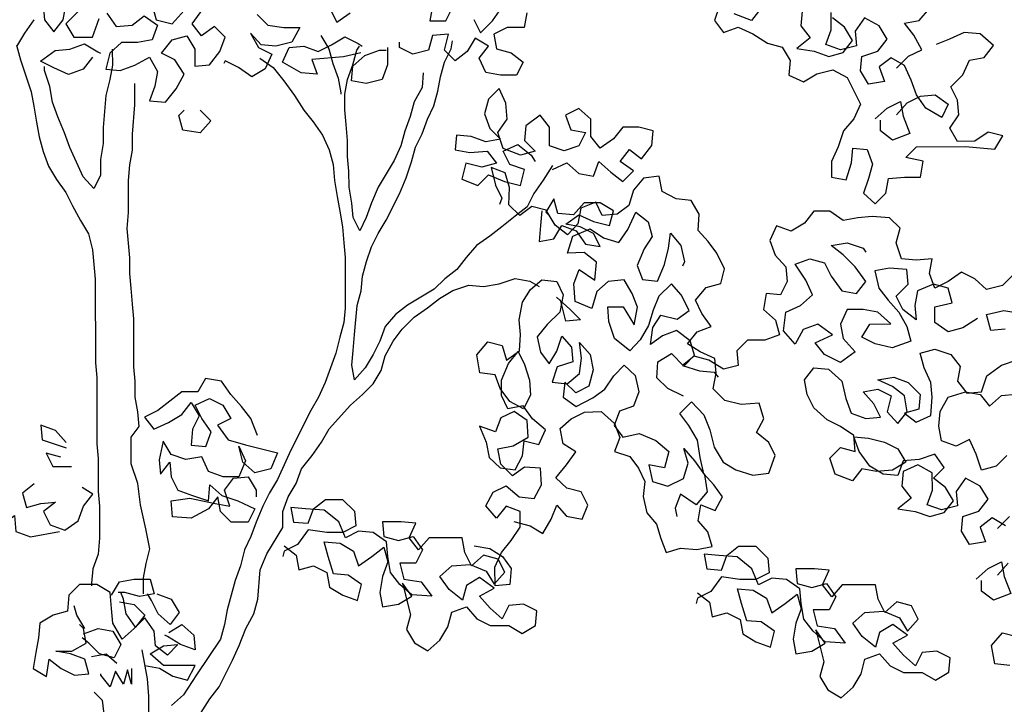
# Model space of a CAD drawing. Extents: x 384.3 to 399.7, y 236.3 to 246.3.
# Drawn here: x 394.1 to 394.7, y 241.2 to 241.6 of the extents above; entities that cross this region are included whole.
import ezdxf

# ---------------------------------------------------------------- set-up
doc = ezdxf.new("R2010")
doc.units = 0
doc.header["$MEASUREMENT"] = 0
doc.layers.add('FIGURAS', color=8, linetype='CONTINUOUS')

msp = doc.modelspace()

# ---------------------------------------------------------------- linework, layer by layer
at = {"layer": 'FIGURAS'}
for points in [[(394.10794, 241.63451), (394.10882, 241.62499), (394.11488, 241.61722), (394.12092, 241.62501), (394.12265, 241.63452)], [(394.17887, 241.63457), (394.18147, 241.62506), (394.19185, 241.62248), (394.19963, 241.63113)], [(394.36137, 241.63387), (394.35965, 241.62436), (394.37003, 241.62437), (394.37434, 241.63302)], [(394.38819, 241.62525), (394.39252, 241.6166), (394.4003, 241.6244), (394.40634, 241.63305)], [(394.54819, 241.63405), (394.54474, 241.62453), (394.5508, 241.61675), (394.56031, 241.62022), (394.56983, 241.6159), (394.57935, 241.60986), (394.58887, 241.60727), (394.59407, 241.59863), (394.59321, 241.58911), (394.60273, 241.58479), (394.61137, 241.58999), (394.62175, 241.5926), (394.63127, 241.58742), (394.63993, 241.57012), (394.63562, 241.56061), (394.62871, 241.55282), (394.62525, 241.54243), (394.62094, 241.53292), (394.62095, 241.52254), (394.63046, 241.52081), (394.63391, 241.53206), (394.63477, 241.54158), (394.64428, 241.54072), (394.64775, 241.53121), (394.64517, 241.52169), (394.64172, 241.51218), (394.64951, 241.50526), (394.65642, 241.51219), (394.65814, 241.52171), (394.66852, 241.52258), (394.6789, 241.52259), (394.68062, 241.53297), (394.66937, 241.53555), (394.67629, 241.54248), (394.70829, 241.54251), (394.72732, 241.5408), (394.7325, 241.54945), (394.72298, 241.55204), (394.71434, 241.54597), (394.7031, 241.54596), (394.6979, 241.55461), (394.70394, 241.56326), (394.70307, 241.57278), (394.69874, 241.58142), (394.70652, 241.58921), (394.71083, 241.59873), (394.72034, 241.60047), (394.72639, 241.60826), (394.71774, 241.61604), (394.70736, 241.61689), (394.69784, 241.61256), (394.6892, 241.60909)], [(394.57501, 241.63234), (394.56896, 241.62455), (394.55771, 241.62886)], [(394.66327, 241.5935), (394.67104, 241.60129), (394.67969, 241.60562), (394.67449, 241.61513), (394.66843, 241.62291), (394.67794, 241.62465), (394.68485, 241.63244)], [(394.13043, 241.6302), (394.12266, 241.62241), (394.12785, 241.61377), (394.13996, 241.61378), (394.14428, 241.62589)], [(394.14946, 241.62936), (394.15553, 241.62071), (394.1659, 241.62159), (394.17368, 241.62765), (394.18234, 241.6216), (394.17889, 241.61208), (394.16937, 241.61035), (394.15899, 241.61034), (394.15122, 241.60341), (394.14863, 241.59303), (394.15815, 241.59217), (394.16766, 241.59564), (394.17717, 241.60084), (394.18237, 241.59133), (394.18064, 241.58181), (394.17719, 241.5723), (394.18757, 241.57144), (394.19448, 241.5801), (394.19967, 241.58962), (394.1936, 241.59912), (394.18495, 241.60344), (394.19186, 241.6121), (394.20137, 241.6147), (394.20657, 241.60606), (394.20658, 241.59481), (394.21609, 241.59568), (394.22301, 241.60434), (394.22646, 241.61386), (394.21953, 241.62077), (394.21089, 241.61471), (394.20483, 241.62249), (394.21174, 241.63201)], [(394.2472, 241.62858), (394.25413, 241.62167), (394.26451, 241.61995), (394.27489, 241.61996), (394.26971, 241.61044), (394.25933, 241.60783), (394.24981, 241.60869), (394.24289, 241.61647), (394.24809, 241.60696), (394.25674, 241.60264), (394.25242, 241.59312), (394.24378, 241.58793), (394.23512, 241.59397), (394.22647, 241.59829), (394.22561, 241.59656)], [(394.29477, 241.63208), (394.2991, 241.62344), (394.30775, 241.6295)], [(394.42278, 241.62961), (394.42106, 241.62009), (394.40982, 241.62008), (394.40117, 241.61575), (394.40291, 241.60623), (394.41243, 241.60365), (394.42022, 241.5976), (394.4159, 241.58895), (394.40552, 241.58894), (394.396, 241.59066), (394.39167, 241.60017), (394.39772, 241.60796), (394.38906, 241.61314), (394.38388, 241.60449), (394.3761, 241.59843), (394.36918, 241.60534), (394.37176, 241.61572), (394.36138, 241.61485), (394.3588, 241.60533), (394.34842, 241.60273), (394.33977, 241.60704), (394.33977, 241.6105)], [(394.60182, 241.63063), (394.60096, 241.62112), (394.60703, 241.61334), (394.59838, 241.60641), (394.60963, 241.60469), (394.61915, 241.60124), (394.62866, 241.60385), (394.63471, 241.61164), (394.62951, 241.62028), (394.62172, 241.62633)], [(394.66329, 241.56323), (394.67021, 241.57102), (394.67885, 241.57535), (394.68836, 241.57622), (394.69702, 241.57018), (394.6927, 241.56152), (394.68232, 241.56757), (394.67625, 241.57621), (394.67279, 241.58572), (394.66845, 241.59523), (394.6598, 241.60042), (394.65202, 241.59435), (394.65549, 241.58484), (394.64511, 241.5831), (394.63991, 241.59175), (394.64077, 241.60126), (394.65115, 241.60473), (394.65719, 241.61252), (394.652, 241.62117), (394.64248, 241.62635), (394.63643, 241.61769), (394.6373, 241.60818), (394.62693, 241.60557), (394.61741, 241.60903), (394.62086, 241.61854), (394.62085, 241.62979)], [(394.1019, 241.62499), (394.09585, 241.61633), (394.09067, 241.60768)], [(394.31469, 241.60356), (394.30345, 241.60095), (394.28269, 241.59921), (394.28616, 241.58969), (394.27578, 241.59055), (394.26366, 241.59746), (394.26798, 241.60698), (394.27749, 241.60785), (394.28701, 241.6044), (394.29566, 241.60873), (394.3043, 241.61393), (394.31295, 241.60961), (394.31555, 241.60788)], [(394.28873, 241.61478), (394.29393, 241.60614), (394.29653, 241.59662), (394.3, 241.58711), (394.30174, 241.5776), (394.30174, 241.57673)], [(394.09067, 241.60854), (394.09327, 241.59903), (394.10021, 241.57828), (394.10195, 241.56877), (394.10369, 241.55839), (394.10543, 241.54888), (394.10803, 241.53937), (394.1115, 241.52985), (394.11669, 241.52121), (394.12276, 241.51257), (394.12709, 241.50392), (394.13229, 241.49441), (394.13749, 241.48577), (394.14009, 241.47539), (394.14184, 241.45636), (394.14189, 241.40187), (394.14276, 241.39236), (394.1428, 241.34911), (394.14367, 241.3396), (394.14369, 241.31798), (394.14457, 241.30846), (394.14459, 241.2877), (394.14373, 241.27732), (394.14028, 241.26781), (394.13942, 241.25829), (394.13943, 241.25656)], [(394.13998, 241.6008), (394.13393, 241.59301), (394.12442, 241.58955), (394.1149, 241.59386), (394.10625, 241.59818), (394.11575, 241.60511), (394.12527, 241.60598), (394.13478, 241.60945), (394.14343, 241.60427), (394.14516, 241.6034)], [(394.35535, 241.59062), (394.3545, 241.58111), (394.34932, 241.57159), (394.34673, 241.56207), (394.34328, 241.55255), (394.34069, 241.54304), (394.33638, 241.53352), (394.32601, 241.51621), (394.3217, 241.50583), (394.31825, 241.49631), (394.31393, 241.48766), (394.3096, 241.4963), (394.30872, 241.50582), (394.30698, 241.51619), (394.30697, 241.52657), (394.3061, 241.53609), (394.30609, 241.54647), (394.30522, 241.55684), (394.30434, 241.56636), (394.30433, 241.57674), (394.30606, 241.58625), (394.30951, 241.59577), (394.31209, 241.60529), (394.31382, 241.60788)], [(394.33198, 241.60703), (394.33199, 241.59579), (394.32854, 241.58627), (394.31817, 241.58367), (394.30865, 241.58539), (394.30951, 241.59491), (394.31729, 241.60183), (394.3268, 241.6053), (394.33112, 241.6053)], [(394.43931, 241.53015), (394.43326, 241.52063), (394.42721, 241.51198), (394.4229, 241.50333), (394.41512, 241.49726), (394.40648, 241.49034), (394.3987, 241.48428), (394.39005, 241.47821), (394.38314, 241.47042), (394.37709, 241.46263), (394.36931, 241.45657), (394.3624, 241.44965), (394.34511, 241.43925), (394.33733, 241.43319), (394.33042, 241.4254), (394.32697, 241.41588), (394.32265, 241.40723), (394.31747, 241.39857), (394.31056, 241.39078), (394.30882, 241.4003), (394.30968, 241.40981), (394.31053, 241.42019), (394.31224, 241.43922), (394.31483, 241.44874), (394.31569, 241.45825), (394.31827, 241.46777), (394.32172, 241.47729), (394.32604, 241.48594), (394.33122, 241.49459), (394.33986, 241.5119), (394.34417, 241.52228), (394.34762, 241.53267), (394.35021, 241.54218), (394.35452, 241.55083), (394.35797, 241.56035), (394.36229, 241.56901), (394.36488, 241.57852), (394.3666, 241.58804), (394.36918, 241.59755), (394.3735, 241.60621), (394.37436, 241.6114)], [(394.15294, 241.60601), (394.15295, 241.59563), (394.15123, 241.58611), (394.14865, 241.57573), (394.14694, 241.55497), (394.14695, 241.54459), (394.14523, 241.53421), (394.14524, 241.52383), (394.14092, 241.51518), (394.13399, 241.52296), (394.12533, 241.54198), (394.12186, 241.55149), (394.11752, 241.56186), (394.11405, 241.57137), (394.11231, 241.58175), (394.10885, 241.59213), (394.10884, 241.59472)], [(394.24896, 241.60004), (394.25761, 241.59399), (394.26454, 241.58535), (394.27147, 241.57584), (394.27753, 241.56633), (394.28359, 241.55855), (394.28965, 241.54991), (394.29399, 241.5404), (394.29659, 241.53089), (394.29747, 241.52051), (394.29921, 241.51013), (394.30094, 241.50062), (394.30268, 241.49024), (394.30356, 241.47986), (394.30443, 241.47035), (394.30446, 241.43748), (394.30361, 241.42797), (394.30102, 241.41845), (394.29843, 241.40807), (394.29153, 241.38904), (394.28722, 241.37952), (394.28203, 241.37086), (394.26908, 241.3449), (394.26045, 241.32587), (394.25527, 241.31721), (394.25095, 241.30856), (394.24664, 241.29818), (394.24319, 241.28866), (394.23887, 241.28001), (394.23629, 241.26962), (394.23283, 241.26011), (394.22766, 241.24107), (394.22594, 241.23156), (394.22336, 241.22204), (394.20781, 241.19867), (394.20781, 241.19867), (394.19917, 241.18569), (394.19139, 241.17877)], [(394.17316, 241.2514), (394.17315, 241.26178), (394.17487, 241.2713), (394.17746, 241.28081), (394.17485, 241.29379), (394.17138, 241.30935), (394.16964, 241.32319), (394.1653, 241.33616), (394.16528, 241.35346), (394.17047, 241.36038), (394.16959, 241.3699), (394.16786, 241.37941), (394.16785, 241.38979), (394.16697, 241.3993), (394.16694, 241.43044), (394.16607, 241.43995), (394.1652, 241.45033), (394.16432, 241.45984), (394.16431, 241.47022), (394.16257, 241.48925), (394.16342, 241.49963), (394.1634, 241.52039), (394.16426, 241.53077), (394.16598, 241.54028), (394.16597, 241.55066), (394.16768, 241.56969), (394.16767, 241.58353)], [(394.43931, 241.52756), (394.44882, 241.53189), (394.45661, 241.52498), (394.46613, 241.52326), (394.46958, 241.53278), (394.47737, 241.52586), (394.48516, 241.51982), (394.49207, 241.52674), (394.48342, 241.53279), (394.48946, 241.54058), (394.49725, 241.53453), (394.50416, 241.54319), (394.50502, 241.5527), (394.4955, 241.55529), (394.48512, 241.55528), (394.47908, 241.54749), (394.47043, 241.54143), (394.46437, 241.54921), (394.46436, 241.56045), (394.45657, 241.56736), (394.44793, 241.56303), (394.45139, 241.55352), (394.46091, 241.5518), (394.45659, 241.54314), (394.44708, 241.53968), (394.43756, 241.54313), (394.43755, 241.55524), (394.43149, 241.56301), (394.42198, 241.55609), (394.42113, 241.54657), (394.42805, 241.53966), (394.41854, 241.53705), (394.40729, 241.54137), (394.40382, 241.55175), (394.40987, 241.5604), (394.409, 241.57078), (394.40466, 241.58029), (394.39775, 241.57336), (394.39516, 241.56385), (394.39863, 241.55434), (394.40556, 241.54742), (394.39605, 241.54568), (394.38653, 241.54913), (394.37701, 241.54999), (394.37616, 241.54048), (394.38567, 241.53875), (394.39692, 241.53963), (394.40298, 241.53185), (394.39347, 241.52925), (394.38308, 241.53183), (394.3805, 241.52145), (394.39088, 241.51714), (394.39779, 241.52406), (394.40818, 241.51975), (394.41856, 241.51716), (394.42114, 241.52754), (394.41163, 241.53099), (394.40729, 241.53964), (394.41681, 241.54397), (394.42546, 241.53706), (394.42806, 241.53274)], [(394.64946, 241.56062), (394.65723, 241.56755), (394.66588, 241.57188), (394.66762, 241.56237), (394.67195, 241.55113), (394.66071, 241.54679), (394.65292, 241.55284), (394.65292, 241.55976)], [(394.21007, 241.56627), (394.21699, 241.55936), (394.21008, 241.55157), (394.19883, 241.55329), (394.19623, 241.5628), (394.19969, 241.56626)], [(394.41429, 241.29843), (394.42498, 241.29579), (394.43315, 241.29062), (394.43862, 241.29998), (394.44215, 241.30919), (394.44855, 241.30194), (394.45879, 241.30004), (394.46232, 241.30924), (394.45815, 241.31783), (394.44865, 241.32018), (394.44151, 241.32699), (394.44861, 241.33531), (394.45452, 241.34393), (394.44635, 241.3491), (394.44439, 241.35903), (394.45164, 241.36543), (394.46023, 241.36961), (394.47106, 241.37008), (394.47983, 241.36224), (394.48327, 241.3532), (394.47973, 241.344), (394.48968, 241.34091), (394.49534, 241.33321), (394.49952, 241.32462), (394.49836, 241.31483), (394.50076, 241.30415), (394.50716, 241.2969), (394.50985, 241.28742), (394.51329, 241.27838), (394.52277, 241.28107), (394.53331, 241.28036), (394.54324, 241.28231), (394.54054, 241.2918), (394.53415, 241.29905), (394.53605, 241.30929), (394.54525, 241.30576), (394.54998, 241.31467), (394.54432, 241.32237), (394.53792, 241.32962), (394.53552, 241.34029), (394.53386, 241.35141), (394.52805, 241.36104), (394.52239, 241.36874), (394.52993, 241.37632), (394.53797, 241.36804), (394.54185, 241.35826), (394.5447, 241.34684), (394.55051, 241.33722), (394.55868, 241.33205), (394.56982, 241.32867), (394.5802, 241.32988), (394.58432, 241.34146), (394.58014, 241.35005), (394.57226, 241.35641), (394.57698, 241.36532), (394.57384, 241.37555), (394.56227, 241.37463), (394.55159, 241.37727), (394.544, 241.38482), (394.5459, 241.39506), (394.54514, 241.4047), (394.53548, 241.40897), (394.52731, 241.41414), (394.53367, 241.42202), (394.54271, 241.42546), (394.5366, 241.43389), (394.53242, 241.44249), (394.53952, 241.45081), (394.54901, 241.45351), (394.55136, 241.46301), (394.54629, 241.47308), (394.54063, 241.48078), (394.53423, 241.48803), (394.53494, 241.49856), (394.52958, 241.50745), (394.51979, 241.50861), (394.51087, 241.51333), (394.50892, 241.52327), (394.49854, 241.52205), (394.49218, 241.51417), (394.48909, 241.50423), (394.4814, 241.49857), (394.47176, 241.4978), (394.46758, 241.50639), (394.4578, 241.50251), (394.4559, 241.49227), (394.44909, 241.48513), (394.44122, 241.49149), (394.4354, 241.50111), (394.4259, 241.50346), (394.41821, 241.4978), (394.41107, 241.50461), (394.41133, 241.51588), (394.40864, 241.52537), (394.39943, 241.5289), (394.40228, 241.51749), (394.40646, 241.5089), (394.40484, 241.50489)], [(394.43241, 241.50074), (394.43156, 241.49123), (394.4307, 241.48085), (394.44021, 241.48258), (394.4454, 241.49124), (394.45491, 241.48779), (394.46098, 241.47914), (394.47049, 241.47742), (394.46616, 241.48607), (394.45751, 241.49038), (394.44799, 241.49211), (394.45663, 241.49817), (394.46615, 241.49385), (394.47653, 241.49127), (394.47912, 241.50078), (394.47047, 241.50596), (394.46009, 241.50596), (394.45317, 241.49816), (394.44279, 241.49902), (394.44019, 241.50853), (394.43501, 241.49988), (394.43674, 241.49815)], [(394.52458, 241.38016), (394.51448, 241.38518), (394.50734, 241.39199), (394.50806, 241.40252), (394.51694, 241.40788), (394.52498, 241.3996), (394.53178, 241.40674), (394.52908, 241.41622), (394.52002, 241.42287), (394.51098, 241.41944), (394.50328, 241.41378), (394.50473, 241.42476), (394.5099, 241.43293), (394.52059, 241.43029), (394.52829, 241.43595), (394.52322, 241.44602), (394.51682, 241.45327), (394.50854, 241.44524), (394.505, 241.43603), (394.50191, 241.42609), (394.49645, 241.41673), (394.48964, 241.40959), (394.47968, 241.41772), (394.47609, 241.42869), (394.47533, 241.43833), (394.48541, 241.43835), (394.49257, 241.42651), (394.49476, 241.43794), (394.49132, 241.44697), (394.48596, 241.45586), (394.47558, 241.45465), (394.46833, 241.44825), (394.46495, 241.43711), (394.45411, 241.44168), (394.45319, 241.45325), (394.45672, 241.46246), (394.46697, 241.45551), (394.46798, 241.46723), (394.4601, 241.47359), (394.44927, 241.47312), (394.45266, 241.48425), (394.46392, 241.48903), (394.47254, 241.48312), (394.48248, 241.48003), (394.48839, 241.48865), (394.4937, 241.49994), (394.50158, 241.49358), (394.50428, 241.48409), (394.49911, 241.47592), (394.49454, 241.46508), (394.49797, 241.45604), (394.50777, 241.45488), (394.51234, 241.46572), (394.51498, 241.47641), (394.51614, 241.4862), (394.52298, 241.47821), (394.52539, 241.46754), (394.52406, 241.46471)], [(394.74011, 241.46002), (394.73234, 241.45223), (394.72196, 241.44962), (394.71417, 241.45653), (394.70552, 241.46085), (394.69687, 241.45479), (394.68823, 241.45046), (394.68476, 241.45997), (394.68648, 241.46948), (394.6761, 241.46861), (394.66659, 241.46946), (394.66312, 241.47984), (394.6657, 241.48936), (394.65878, 241.49627), (394.64753, 241.49712), (394.63802, 241.49625), (394.62851, 241.49451), (394.61985, 241.50056), (394.60947, 241.50055), (394.60342, 241.49276), (394.59478, 241.48756), (394.58526, 241.49101), (394.58095, 241.4815), (394.58442, 241.47198), (394.59134, 241.46421), (394.59222, 241.45469), (394.5879, 241.44604), (394.57838, 241.4469), (394.57666, 241.43651), (394.58445, 241.4296), (394.58706, 241.42009), (394.57755, 241.41662), (394.5663, 241.41661), (394.55939, 241.40969), (394.56026, 241.40017), (394.55075, 241.39757), (394.54123, 241.40361), (394.53171, 241.4062), (394.52394, 241.40014), (394.53518, 241.39669), (394.5447, 241.39583), (394.5473, 241.39238)], [(394.71592, 241.43059), (394.70641, 241.42452), (394.6969, 241.42192), (394.68825, 241.42797), (394.68824, 241.43835), (394.69948, 241.44095), (394.69688, 241.45046), (394.68736, 241.45305), (394.67698, 241.44872), (394.67526, 241.4392), (394.67614, 241.42969), (394.66748, 241.4366), (394.66315, 241.44524), (394.67093, 241.45303), (394.67005, 241.46255), (394.65881, 241.4634), (394.64929, 241.46166), (394.6519, 241.45042), (394.65796, 241.44264), (394.66489, 241.43487), (394.67009, 241.42536), (394.67269, 241.41584), (394.66058, 241.41151), (394.64934, 241.41409), (394.64068, 241.41841), (394.64587, 241.42706), (394.65971, 241.42708), (394.65105, 241.43485), (394.64153, 241.43657), (394.63115, 241.43656), (394.62684, 241.42705), (394.62858, 241.41753), (394.63637, 241.40889), (394.62686, 241.40196), (394.61648, 241.40714), (394.61042, 241.41492), (394.62165, 241.42012), (394.61213, 241.42703), (394.60262, 241.42356), (394.59744, 241.41405), (394.58965, 241.42269), (394.59137, 241.4348), (394.60088, 241.43913), (394.60866, 241.44606), (394.60432, 241.45557), (394.59739, 241.46594), (394.60691, 241.46941), (394.61642, 241.46682), (394.62076, 241.45818), (394.62768, 241.44867), (394.6372, 241.44695), (394.64325, 241.45474), (394.63632, 241.46425), (394.62853, 241.47202), (394.62074, 241.47807), (394.63111, 241.47981), (394.6415, 241.47636), (394.64323, 241.47377)], [(394.21043, 241.17359), (394.21647, 241.18311), (394.22252, 241.1909), (394.23115, 241.20821), (394.23547, 241.21773), (394.23978, 241.22898), (394.24496, 241.23849), (394.24755, 241.24801), (394.24926, 241.26704), (394.25358, 241.27742), (394.26394, 241.29473), (394.26393, 241.30511), (394.26738, 241.31463), (394.27256, 241.32328), (394.27601, 241.3328), (394.28293, 241.34146), (394.28897, 241.35011), (394.29415, 241.35876), (394.30798, 241.37435), (394.31576, 241.38127), (394.32267, 241.3882), (394.32785, 241.39685), (394.33044, 241.40637), (394.33562, 241.41589), (394.34167, 241.42368), (394.34944, 241.43147), (394.35809, 241.43753), (394.36587, 241.44359), (394.37451, 241.44879), (394.38489, 241.45226), (394.3944, 241.4514), (394.40478, 241.45314), (394.41516, 241.45661), (394.42467, 241.45489), (394.43073, 241.45144)], [(394.38838, 241.28279), (394.39862, 241.28089), (394.40679, 241.27572), (394.41245, 241.26802), (394.41173, 241.25748), (394.40209, 241.25672), (394.40191, 241.26873), (394.40619, 241.27838), (394.41255, 241.28626), (394.41846, 241.29488), (394.41843, 241.30497), (394.40922, 241.30851), (394.40287, 241.30063), (394.39602, 241.30862), (394.40074, 241.31753), (394.40934, 241.32171), (394.41766, 241.31461), (394.42745, 241.31345), (394.43218, 241.32236), (394.4317, 241.33319), (394.42117, 241.3339), (394.41347, 241.32825), (394.40589, 241.33579), (394.40393, 241.34572), (394.41386, 241.34768), (394.42349, 241.35349), (394.42302, 241.36432), (394.4144, 241.37023), (394.4058, 241.36605), (394.40227, 241.35684), (394.39188, 241.36067), (394.39621, 241.35015), (394.39816, 241.34022), (394.4053, 241.33341), (394.41509, 241.33225), (394.41981, 241.34117), (394.42098, 241.35096), (394.43048, 241.34861), (394.43475, 241.35827), (394.42642, 241.36536), (394.42032, 241.3738), (394.41039, 241.37185), (394.40621, 241.38044), (394.40618, 241.39053), (394.41075, 241.40137), (394.41711, 241.40925), (394.42129, 241.40065), (394.42443, 241.39043), (394.4252, 241.38079), (394.42047, 241.37187), (394.41156, 241.3766), (394.40546, 241.38504), (394.40202, 241.39407), (394.39223, 241.39524), (394.39012, 241.4071), (394.39722, 241.41542), (394.40672, 241.41307), (394.40941, 241.40359), (394.41785, 241.40969), (394.41856, 241.42023), (394.4178, 241.42987), (394.41999, 241.44129), (394.42516, 241.44947), (394.43241, 241.45586), (394.4422, 241.4547), (394.44638, 241.44611), (394.44419, 241.43468), (394.4359, 241.42665), (394.42954, 241.41877), (394.4315, 241.40884), (394.43716, 241.40114), (394.44233, 241.40931), (394.44541, 241.41926), (394.45181, 241.41201), (394.45258, 241.40237), (394.44235, 241.39923), (394.43927, 241.38928), (394.44906, 241.38812), (394.45705, 241.39496), (394.45821, 241.40476), (394.457, 241.41514), (394.46384, 241.40715), (394.4658, 241.39721), (394.46315, 241.38653), (394.45456, 241.38235), (394.44742, 241.38915), (394.44626, 241.37936), (394.45488, 241.37345), (394.4657, 241.37897), (394.4734, 241.38463), (394.47931, 241.39324), (394.48611, 241.40038), (394.49325, 241.39358), (394.49565, 241.38291), (394.49211, 241.3737), (394.48308, 241.37026), (394.47954, 241.36106), (394.4852, 241.35336), (394.49587, 241.35576), (394.50671, 241.35119), (394.51504, 241.34409), (394.5124, 241.33341), (394.50216, 241.33531), (394.50456, 241.32463), (394.51451, 241.32155), (394.52458, 241.32662), (394.52767, 241.33656), (394.52497, 241.34605), (394.53182, 241.33806), (394.53837, 241.32888), (394.54003, 241.31776), (394.53293, 241.30943), (394.52268, 241.31638), (394.51914, 241.30717), (394.52034, 241.30183)], [(394.44198, 241.44453), (394.45064, 241.43675), (394.45756, 241.42984), (394.44805, 241.42897), (394.44458, 241.4428)], [(394.73409, 241.42368), (394.72458, 241.42281), (394.72197, 241.43319), (394.73322, 241.43579), (394.7436, 241.43407)], [(394.73421, 241.29568), (394.72556, 241.30086), (394.71778, 241.2948), (394.72125, 241.28528), (394.71087, 241.28354), (394.70567, 241.29219), (394.70653, 241.3017), (394.7169, 241.30517), (394.72295, 241.31296), (394.71775, 241.32161), (394.70823, 241.32679), (394.70219, 241.31813), (394.70306, 241.30862), (394.69268, 241.30602), (394.68317, 241.30947), (394.68662, 241.31898), (394.68661, 241.33023), (394.67709, 241.33541), (394.66758, 241.33108), (394.66672, 241.32156), (394.67278, 241.31378), (394.66414, 241.30686), (394.67539, 241.30514), (394.6849, 241.30168), (394.69442, 241.30429), (394.70046, 241.31208), (394.69527, 241.32072), (394.68748, 241.32677), (394.69439, 241.3337), (394.68833, 241.34234), (394.67795, 241.33887), (394.66757, 241.338), (394.66412, 241.32848), (394.65461, 241.32933), (394.64595, 241.33452), (394.63902, 241.34402), (394.63555, 241.35354), (394.64507, 241.35268), (394.65545, 241.35009), (394.6641, 241.34578), (394.6693, 241.33713), (394.66066, 241.33194), (394.65028, 241.33106), (394.64076, 241.33278), (394.63472, 241.32499), (394.62347, 241.32931), (394.62, 241.33968), (394.62691, 241.34661), (394.63643, 241.34402), (394.63555, 241.3544), (394.6269, 241.36045), (394.61825, 241.36476), (394.60959, 241.37254), (394.60526, 241.38119), (394.60352, 241.3907), (394.60957, 241.39849), (394.61908, 241.39763), (394.62774, 241.38986), (394.63034, 241.37861), (394.63381, 241.3691), (394.64333, 241.36565), (394.65284, 241.36653), (394.64851, 241.37517), (394.64158, 241.38295), (394.6511, 241.38469), (394.65975, 241.38037), (394.65716, 241.36999), (394.66409, 241.36221), (394.67014, 241.37), (394.6684, 241.38038), (394.66061, 241.38643), (394.65109, 241.39074), (394.66147, 241.39248), (394.67098, 241.38903), (394.67878, 241.38125), (394.67792, 241.37174), (394.66841, 241.36913), (394.6762, 241.36309), (394.68571, 241.36742), (394.68656, 241.37953), (394.68569, 241.38904), (394.68135, 241.39855), (394.67875, 241.40807), (394.68826, 241.41067), (394.69865, 241.40722), (394.70471, 241.39944), (394.70299, 241.38992), (394.70905, 241.38215), (394.71856, 241.38302), (394.72201, 241.3934), (394.73152, 241.40033), (394.7419, 241.4038)], [(394.24745, 241.3544), (394.24312, 241.36564), (394.23706, 241.37342), (394.23013, 241.38119), (394.22407, 241.38984), (394.21369, 241.39156), (394.2085, 241.3829), (394.19812, 241.3829), (394.18257, 241.37077), (394.17392, 241.36644), (394.17998, 241.35866), (394.18949, 241.36299), (394.19814, 241.36819), (394.20419, 241.37598), (394.20938, 241.36734), (394.20507, 241.35868), (394.20421, 241.3483), (394.21373, 241.34745), (394.21718, 241.35696), (394.21111, 241.36561), (394.20678, 241.37425), (394.21629, 241.37859), (394.22495, 241.37427), (394.23014, 241.36563), (394.2215, 241.36129), (394.22843, 241.35179), (394.23967, 241.34834), (394.26044, 241.34317), (394.25612, 241.33278), (394.24574, 241.33018), (394.23795, 241.33709), (394.23535, 241.34747), (394.23968, 241.33796), (394.23537, 241.32757), (394.22499, 241.32756), (394.21547, 241.33102), (394.21114, 241.34053), (394.20076, 241.33879), (394.19124, 241.34224), (394.18605, 241.35088), (394.18346, 241.33877), (394.18434, 241.32926), (394.19038, 241.33705), (394.19126, 241.32753), (394.19559, 241.31889), (394.20511, 241.31544), (394.21549, 241.31199), (394.21634, 241.32237), (394.22413, 241.31545), (394.23452, 241.312), (394.24577, 241.30682), (394.24145, 241.29817), (394.2302, 241.29816), (394.22328, 241.30507), (394.22154, 241.31459), (394.21549, 241.3068), (394.20425, 241.30073), (394.19214, 241.30159), (394.19127, 241.31196), (394.20338, 241.31371), (394.21981, 241.31026), (394.22933, 241.30854), (394.22586, 241.31892), (394.23191, 241.32671), (394.24142, 241.32758), (394.24662, 241.31893), (394.24662, 241.31461)], [(394.73503, 241.34152), (394.72812, 241.33459), (394.71861, 241.33199), (394.71514, 241.34236), (394.71081, 241.35187), (394.70216, 241.34754), (394.69264, 241.35099), (394.6909, 241.36051), (394.69176, 241.37002), (394.69694, 241.37954), (394.70818, 241.38301), (394.7177, 241.38129), (394.72376, 241.37351), (394.73154, 241.38044), (394.74105, 241.38131)], [(394.12291, 241.34996), (394.11598, 241.35774), (394.10646, 241.36119), (394.10734, 241.35167), (394.12291, 241.3465)], [(394.11946, 241.34044), (394.10994, 241.34303), (394.11427, 241.33438), (394.12638, 241.33439)], [(394.10217, 241.32313), (394.09439, 241.31707), (394.097, 241.30755), (394.10651, 241.31016), (394.11602, 241.31103), (394.10824, 241.30497), (394.11258, 241.29632), (394.12209, 241.29287), (394.13074, 241.29894), (394.13419, 241.30845), (394.14024, 241.31624), (394.13331, 241.32056)], [(394.0771, 241.31618), (394.06326, 241.31531), (394.05288, 241.31703), (394.04596, 241.3101), (394.05289, 241.30232), (394.06414, 241.30147), (394.07365, 241.30234), (394.08144, 241.2963), (394.08922, 241.30236), (394.09009, 241.29198), (394.09961, 241.28853), (394.11863, 241.292)], [(394.26482, 241.28262), (394.27261, 241.27658), (394.27434, 241.26706), (394.28386, 241.26967), (394.29251, 241.26535), (394.29425, 241.25584), (394.3029, 241.25066), (394.31242, 241.24721), (394.31501, 241.25759), (394.30635, 241.26363), (394.29684, 241.26449), (394.29337, 241.27573), (394.29076, 241.28524), (394.30114, 241.28439), (394.3098, 241.27921), (394.31326, 241.26969), (394.32191, 241.27576), (394.32969, 241.28182), (394.33229, 241.27231), (394.32884, 241.26279), (394.32712, 241.25241), (394.32886, 241.2429), (394.33924, 241.24464), (394.34788, 241.24983), (394.34182, 241.25848), (394.34703, 241.23772), (394.34444, 241.22821), (394.34964, 241.21956), (394.35829, 241.21438), (394.36607, 241.22131), (394.37125, 241.22996), (394.37384, 241.23948), (394.38335, 241.24295), (394.39027, 241.23517), (394.39893, 241.23085), (394.41104, 241.23086), (394.41969, 241.22568), (394.42834, 241.23088), (394.42919, 241.24039), (394.42054, 241.24471), (394.41103, 241.24384), (394.40671, 241.23518), (394.39892, 241.2421), (394.39199, 241.24987), (394.4015, 241.25507), (394.39198, 241.26198), (394.38334, 241.25678), (394.38075, 241.24727), (394.37209, 241.25418), (394.36603, 241.26282), (394.37381, 241.26975), (394.38592, 241.27063), (394.3963, 241.26631), (394.4015, 241.25767), (394.40841, 241.26546), (394.40408, 241.2741), (394.39456, 241.27669), (394.38678, 241.26976), (394.38245, 241.27841), (394.38071, 241.28792), (394.35909, 241.2879), (394.35218, 241.28011), (394.34612, 241.28789), (394.35043, 241.29741), (394.34092, 241.29826), (394.32881, 241.29825), (394.32968, 241.28874), (394.3392, 241.28615), (394.34871, 241.28876), (394.35477, 241.28011), (394.35045, 241.27146), (394.34008, 241.27145), (394.34268, 241.26107), (394.35393, 241.25935), (394.36085, 241.24984), (394.34788, 241.2507), (394.34009, 241.25761), (394.33403, 241.26539), (394.33229, 241.27577), (394.33141, 241.28528), (394.32276, 241.29133), (394.31324, 241.29218), (394.3046, 241.28785), (394.30026, 241.29823), (394.29074, 241.306), (394.27863, 241.30685), (394.26912, 241.30771), (394.27086, 241.2982), (394.28037, 241.29734), (394.28382, 241.30686), (394.2916, 241.31292), (394.30285, 241.31293), (394.31064, 241.30515), (394.31151, 241.29564), (394.30287, 241.29131), (394.29249, 241.2913), (394.28038, 241.29302), (394.27346, 241.2835), (394.26482, 241.27916), (394.26396, 241.2757)], [(394.72902, 241.29394), (394.7368, 241.30173)], [(394.53376, 241.25211), (394.54155, 241.24606), (394.54329, 241.23655), (394.5528, 241.23915), (394.56146, 241.23484), (394.56319, 241.22532), (394.57185, 241.22014), (394.58137, 241.21669), (394.58395, 241.22707), (394.5753, 241.23312), (394.56578, 241.23397), (394.56231, 241.24522), (394.55971, 241.25473), (394.57009, 241.25387), (394.57874, 241.24869), (394.58221, 241.23918), (394.59085, 241.24524), (394.59863, 241.2513), (394.60124, 241.24179), (394.59778, 241.23227), (394.59606, 241.22189), (394.5978, 241.21238), (394.60818, 241.21412), (394.61683, 241.21932), (394.61076, 241.22796), (394.61597, 241.20721), (394.61339, 241.19769), (394.61858, 241.18905), (394.62724, 241.18386), (394.63501, 241.19079), (394.6402, 241.19945), (394.64278, 241.20896), (394.65229, 241.21243), (394.65922, 241.20465), (394.66787, 241.20034), (394.67998, 241.20035), (394.68864, 241.19517), (394.69728, 241.20036), (394.69814, 241.20988), (394.68948, 241.21419), (394.67997, 241.21332), (394.67565, 241.20467), (394.66786, 241.21158), (394.66094, 241.21936), (394.67045, 241.22456), (394.66093, 241.23147), (394.65228, 241.22627), (394.64969, 241.21675), (394.64104, 241.22366), (394.63498, 241.23231), (394.64275, 241.23923), (394.65486, 241.24011), (394.66525, 241.2358), (394.67044, 241.22715), (394.67736, 241.23494), (394.67302, 241.24359), (394.66351, 241.24617), (394.65573, 241.23925), (394.6514, 241.24789), (394.64966, 241.2574), (394.62803, 241.25738), (394.62112, 241.24959), (394.61506, 241.25737), (394.61938, 241.26689), (394.60986, 241.26775), (394.59775, 241.26774), (394.59863, 241.25822), (394.60814, 241.25564), (394.61765, 241.25824), (394.62372, 241.2496), (394.6194, 241.24094), (394.60902, 241.24093), (394.61163, 241.23056), (394.62287, 241.22884), (394.6298, 241.21933), (394.61682, 241.22018), (394.60903, 241.22709), (394.60297, 241.23487), (394.60123, 241.24525), (394.60036, 241.25476), (394.5917, 241.26081), (394.58219, 241.26167), (394.57354, 241.25733), (394.56921, 241.26771), (394.55969, 241.27549), (394.54758, 241.27634), (394.53806, 241.2772), (394.5398, 241.26768), (394.54932, 241.26683), (394.55277, 241.27634), (394.56055, 241.28241), (394.57179, 241.28242), (394.57958, 241.27464), (394.58046, 241.26513), (394.57181, 241.26079), (394.56143, 241.26078), (394.54932, 241.2625), (394.54241, 241.25298), (394.53376, 241.24865), (394.5329, 241.24519)], [(394.71521, 241.26106), (394.72299, 241.26799), (394.73164, 241.27232), (394.73338, 241.26281), (394.73771, 241.25157), (394.72647, 241.24723), (394.71868, 241.25328), (394.71867, 241.2602)], [(394.72905, 241.26367), (394.73596, 241.27146)], [(394.1524, 241.25052), (394.15759, 241.25917), (394.1671, 241.26091), (394.17748, 241.26092), (394.18008, 241.25141), (394.17057, 241.24967), (394.16105, 241.25226), (394.15673, 241.25225)], [(394.17407, 241.2047), (394.18359, 241.20298), (394.19224, 241.19779), (394.20176, 241.19521), (394.20694, 241.20473), (394.18618, 241.20471), (394.17752, 241.21248), (394.18617, 241.21768), (394.19568, 241.21856), (394.18877, 241.21163), (394.18098, 241.21768), (394.1801, 241.22719), (394.17404, 241.23583), (394.16713, 241.22891), (394.15935, 241.22198), (394.15329, 241.23236), (394.15241, 241.24187), (394.15154, 241.25225), (394.14288, 241.25743), (394.13164, 241.25742), (394.12473, 241.25049), (394.12387, 241.24011), (394.11436, 241.23751), (394.10572, 241.23231), (394.10486, 241.2228), (394.10314, 241.21328), (394.10142, 241.2029), (394.11007, 241.19772), (394.11179, 241.20896), (394.11958, 241.20292), (394.12823, 241.1986), (394.13775, 241.19947), (394.13514, 241.20899), (394.12563, 241.21244), (394.11611, 241.21416), (394.12649, 241.21417), (394.136, 241.21937), (394.13426, 241.22888), (394.13166, 241.23147)], [(394.1576, 241.2462), (394.16711, 241.24448), (394.17404, 241.23756), (394.16799, 241.22977), (394.16193, 241.23842), (394.16019, 241.24793), (394.15846, 241.25225)], [(394.18181, 241.25141), (394.19133, 241.24796), (394.19653, 241.23932), (394.19048, 241.23153), (394.18269, 241.23844), (394.17836, 241.24708), (394.17576, 241.25141)], [(394.13513, 241.22888), (394.12993, 241.23752), (394.12819, 241.24358)], [(394.13426, 241.22542), (394.14378, 241.22889), (394.15329, 241.22717), (394.15849, 241.21852), (394.15417, 241.20987), (394.14466, 241.21245), (394.13773, 241.21937), (394.1334, 241.22282)], [(394.18962, 241.22633), (394.19826, 241.23153), (394.20605, 241.22462), (394.20693, 241.21511), (394.19741, 241.21856), (394.18876, 241.22374), (394.18703, 241.2246)], [(394.737, 241.20475), (394.72721, 241.20591), (394.7251, 241.21777), (394.73219, 241.22609), (394.74169, 241.22375)], [(394.13947, 241.21072), (394.14898, 241.21246), (394.1559, 241.20641)], [(394.17669, 241.17443), (394.17668, 241.18481), (394.17581, 241.19605), (394.17233, 241.21507)], [(394.16542, 241.20296), (394.16543, 241.19258), (394.16283, 241.20209), (394.16024, 241.19258), (394.15504, 241.20122), (394.15159, 241.19084), (394.14553, 241.19862), (394.14553, 241.19948)], [(394.14122, 241.18737), (394.14641, 241.18218), (394.14816, 241.16748)]]:
    msp.add_lwpolyline(points, dxfattribs=at)

doc.saveas('drawing.dxf')
